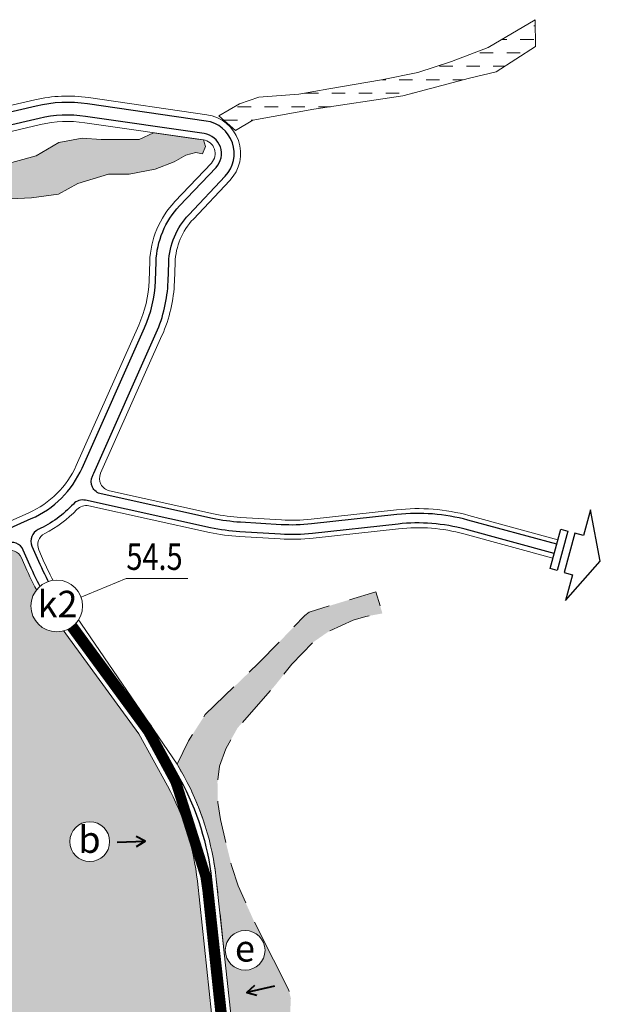
# Model space of a CAD drawing. Extents: x 537107 to 1088828, y 2045147 to 4100943.
# Drawn here: x 558499 to 559047, y 2052894 to 2053823 of the extents above; entities that cross this region are included whole.
import ezdxf
from ezdxf.enums import TextEntityAlignment as Align

# ---------------------------------------------------------------- set-up
doc = ezdxf.new("R2010")
doc.units = 0
doc.header["$MEASUREMENT"] = 0
doc.linetypes.add('DASHED', pattern=[0.75, 0.5, -0.25])
for name, color, linetype, lineweight in [('-0-khungbv', 192, 'CONTINUOUS', 30), ('-0-mtenlvuc', 7, 'CONTINUOUS', 40), ('-00-boPluum', 132, 'DASHED', 15), ('-00-cotsannen', 7, 'CONTINUOUS', 15), ('-00-gachcotsn', 7, 'CONTINUOUS', 15), ('-00-KH-PL', 4, 'CONTINUOUS', 15), ('-00-so', 7, 'CONTINUOUS', 15), ('-00-vtlvuc', 7, 'CONTINUOUS', 15), ('-00-vtron', 7, 'CONTINUOUS', 20), ('-duong', 7, 'CONTINUOUS', 30), ('-he', 5, 'CONTINUOUS', 20), ('-matnuoc', 150, 'CONTINUOUS', 15), ('h-matnuoc', 160, 'CONTINUOUS', 9), ('hachluuvuc', 94, 'CONTINUOUS', 20), ('ongkiemtra', 170, 'CONTINUOUS', 20)]:
    doc.layers.add(name, color=color, linetype=linetype, lineweight=lineweight)
doc.layers.add('TEXT', color=7, linetype='CONTINUOUS')
doc.styles.add('caodo', font='VHARIAL.ttf', dxfattribs={"height": 10})
doc.styles.add('p', font='VHAVANB.ttf')
doc.styles.add('STYLE1', font='VHARIAL.ttf')

# ---------------------------------------------------------------- blocks, each defined once
blk = doc.blocks.new('vtlv')
at = {"linetype": 'ByBlock', "ltscale": 0.5}
blk.add_wipeout([(-3.250897477400887, 18.465254105244234), (-3.6466429637150206, 18.391191877499672), (-4.075599898463647, 18.300913339159543), (-4.404030706601247, 18.22466617294174), (-4.83056143918969, 18.116280516761243), (-5.133841314681199, 18.03268191189129), (-5.550688798347686, 17.908763146674417), (-5.925408936894758, 17.788295941723568), (-6.447566410149115, 17.605761300396352), (-6.854767643268861, 17.451249357470026), (-7.3282806662823425, 17.25775901025478), (-7.796617218011551, 17.051296242093336), (-8.304526430912148, 16.80978240008225), (-8.71471536323487, 16.60083370549868), (-9.156867096046167, 16.36110413649228), (-9.673321736991934, 16.06115780859151), (-10.113856642584093, 15.787458547627907), (-10.581501976204313, 15.477911987972405), (-11.015573841881357, 15.172049186377556), (-11.425111110513217, 14.866094971184225), (-11.785722836795674, 14.581861362462547), (-12.275980345735244, 14.17160012599043), (-12.65850379246622, 13.830987864790316), (-13.053235601498946, 13.45908555257698), (-13.443260355215216, 13.069533067472058), (-13.77049416843559, 12.724285203378543), (-14.11757252919417, 12.338074787532847), (-14.467027078390425, 11.926402269459281), (-14.80833994817174, 11.499870067059433), (-15.090549897817674, 11.126960382841546), (-15.459140290393705, 10.608907816631877), (-15.757165122858728, 10.160988675856366), (-16.03131012477126, 9.72270740397105), (-16.242149886325926, 9.366243144929712), (-16.511582094008702, 8.8826572788046), (-16.76059839608599, 8.403349628868007), (-16.76059839613223, 8.403349628776915), (-17.001007916238322, 7.905673495146971), (-17.2275272151221, 7.399070862758997), (-17.450829081741396, 6.8558375082670295), (-17.620235420045923, 6.407905064999412), (-17.820451665051607, 5.827988163460226), (-17.974222075392227, 5.334911842232152), (-18.12716894786996, 4.789539593246289), (-18.25013498899566, 4.297268488623764), (-18.25013498901388, 4.29726848855487), (-18.39214510766202, 3.641832220000552), (-18.495272576089768, 3.075522055856439), (-18.566839212247178, 2.6089126559722615), (-18.62376034944719, 2.1655239611442596), (-18.675053909626655, 1.6662247904943612), (-18.715156270468157, 1.1299864388054104), (-18.742507802480812, 0.5023393811938632), (-18.748591477411196, -0.15576004966650459), (-18.72894032771822, -0.8722028323270692), (-18.714322577975473, -1.1437106397190675), (-18.678062020163857, -1.6321589232866955), (-18.62527366840841, -2.1524693625863662), (-18.566509459508765, -2.6112583307541115), (-18.47593961727025, -3.18960794439392), (-18.40627026394732, -3.569756091174277), (-18.324378773052686, -3.968763807742981), (-18.21550356669408, -4.441775927680084), (-18.06117171409749, -5.032695092476999), (-17.874930951504776, -5.658691284997495), (-17.76231516360436, -6.002841294653905), (-17.649619582876703, -6.3265213316417), (-17.64961958289012, -6.3265213316029545), (-17.48027558090734, -6.7804062706822705), (-17.162718902439643, -7.548180141983224), (-16.961708953513124, -7.989641603747131), (-16.672065484618678, -8.577655627067323), (-16.470760878065104, -8.958123669475015), (-16.470760878065068, -8.958123669476201), (-16.284465935722444, -9.292476137622572), (-16.032306475268857, -9.721064379121984), (-15.79434457288276, -10.103099677476074), (-15.495566321777776, -10.555632048691262), (-15.183838940166076, -10.999317188766888), (-14.854910001241397, -11.439650013660291), (-14.50984360893063, -11.874273957779078), (-14.191574202980549, -12.252883955270537), (-13.875989168468248, -12.609158107365658), (-13.53603610725246, -12.973421679850023), (-13.26443401589924, -13.250989918412138), (-12.932384190676274, -13.575248901023237), (-12.576445297601678, -13.9056451578642), (-12.226435282990607, -14.214366811464526), (-11.895536887933682, -14.492416835290634), (-11.521140386461687, -14.791797313898549), (-11.156142672172797, -15.068988826664302), (-10.75693694549342, -15.356505173076574), (-10.301161376514582, -15.66588707590596), (-9.825575345388705, -15.96846932902788), (-9.305596950752673, -16.27697173832402), (-8.843329256276629, -16.53267888895096), (-8.393200279839906, -16.765683184485667), (-7.912811310494751, -16.99768692336004), (-7.406905159513791, -17.224160343482836), (-6.93201379709917, -17.420709752959144), (-6.392360420533949, -17.62588073924253), (-5.8180300824224815, -17.823705269670413), (-5.325570660644303, -17.976991981934432), (-4.813134975851918, -18.12091816890887), (-4.210178997982936, -18.27042244681266), (-3.6434124372358863, -18.391832137996243), (-3.047525248433015, -18.499906308957684), (-2.442878650981262, -18.589413317171136), (-1.7081805504671284, -18.671263020669937), (-1.0649731473123065, -18.718968341646246), (-0.39378124191153674, -18.745102824833175), (0.2617370971538069, -18.747411481908564), (0.8863271943635187, -18.728277221478592), (1.4624366879583093, -18.69211658731432), (1.9387768586886676, -18.64872885406117), (2.63746199995815, -18.562805223854795), (3.2270265337493598, -18.469440796369362), (3.840467167838163, -18.35169625709752), (4.507749155938475, -18.199289577540796), (5.037890964998024, -18.059723093249456), (5.594552472666841, -17.895109002477206), (5.594552472666841, -17.895109002477206), (5.998239835089407, -17.763869580155884), (6.609286011061956, -17.54569126606209), (7.137551557116497, -17.337511394359005), (7.581981493312496, -17.147813277940763), (8.099387522152274, -16.90957910020304), (8.606914911430092, -16.656979296601403), (9.070233096071147, -16.409290513699375), (9.515743044956627, -16.15501711179572), (10.065889252695635, -15.818085128499796), (10.454569304871292, -15.563930230814343), (10.930807504089323, -15.233233106878977), (11.42076086816902, -14.86943727153518), (11.941154915360418, -14.45485257162236), (12.278763988549152, -14.169188349848618), (12.664720594799068, -13.82529550626856), (13.025617347741743, -13.485816115096995), (13.384530464209243, -13.12967203827517), (13.814145942783194, -12.676881140544257), (14.11021741086851, -12.346485661838685), (14.473804460299794, -11.918176371617026), (14.830630000209414, -11.471109683760986), (15.179562184192504, -11.005218556495258), (15.445508924456512, -10.6287439354087), (15.734605456984996, -10.195888126737394), (15.734605456984996, -10.195888126737394), (16.02276738015358, -9.736779193419771), (16.25031095052038, -9.352076645931703), (16.499001802803697, -8.906002643781129), (16.723461042852144, -8.477015649872552), (16.910701456755326, -8.097043893940455), (17.127394675167782, -7.6279941807136495), (17.322548662054835, -7.1737891961443765), (17.583429033579876, -6.508223029443258), (17.720255889305747, -6.125885633725382), (17.923696916285085, -5.502275205137952), (18.026232543489645, -5.156441007898138), (18.181683867288697, -4.578243694897292), (18.318214448424236, -3.997119337907229), (18.414936924600347, -3.5247754031861582), (18.54810618543852, -2.738923239818792), (18.59811432832957, -2.3757287324816687), (18.68227306797756, -1.5832297980512173), (18.726346315453657, -0.926227430810556), (18.747497479566047, -0.25550309890149947), (18.742801790955006, 0.4912480074483092), (18.71164208695431, 1.1867577636504478), (18.645941020647427, 1.9654076000622887), (18.571456357391135, 2.575840124185593), (18.48172936759148, 3.1558870643538803), (18.340431201413185, 3.893908951954412), (18.15621386277854, 4.678230621603845), (18.0222378071375, 5.170385672543073), (17.84095012832791, 5.764932098334452), (17.655788164641702, 6.30928584430292), (17.40940547544895, 6.960355204387962), (17.156377459497705, 7.562582630760382), (16.88076541265936, 8.159270963917287), (16.619870244603547, 8.678355641039538), (16.34860391179622, 9.179166286487984), (16.0496755045679, 9.69236089804214), (15.718727417726782, 10.220349893571637), (15.39524042744787, 10.70142587512909), (14.970873030487102, 11.28746669030782), (14.637379725819383, 11.716699976613107), (14.258376938506537, 12.175082367658383), (13.879630145449184, 12.605150161952146), (13.46425225811311, 13.04790614273847), (13.01349581951413, 13.497513479721611), (12.554984531202603, 13.925024488346075), (12.100806539943243, 14.321467266403957), (11.66984088742852, 14.6747660029705), (11.09472376034012, 15.114266381850886), (10.573660633373734, 15.483269822295302), (10.017846965704187, 15.848554689672966), (9.46050063948238, 16.187429420082886), (8.741090419436759, 16.58696120026391), (8.0127811480269, 16.950790006771385), (7.304703510307284, 17.267751741506125), (6.590811035368656, 17.55263950167736), (5.89185914167739, 17.79943649204749), (4.99907435479615, 18.070506334219033), (4.237374855318674, 18.26413419561218), (3.56588799909888, 18.40702002926202), (2.9303948048942274, 18.518820963203293), (2.174689743684432, 18.622692289208256), (1.428684214981768, 18.69472666271637), (0.8486931851576323, 18.730020380587888), (0.03759080200825693, 18.749200796605702), (-0.5771881973071089, 18.74035211421134), (-1.2962276426914379, 18.704377495072315), (-1.9927301930984704, 18.643040791600928), (-2.5797236774411125, 18.57091729904326), (-3.0559065702776778, 18.498523687405036)], dxfattribs=at).dxf.layer = '-00-vtlvuc'
at = {"layer": '-00-vtlvuc', "linetype": 'ByBlock', "ltscale": 0.5}
blk.add_circle((0, 0), 18.74923848, dxfattribs=at)
at = {"linetype": 'ByBlock', "ltscale": 0.5}
blk.add_wipeout([(-3.2508974774020913, 18.465254105244355), (-3.6466429637162214, 18.391191877499793), (-4.075599898464844, 18.300913339159642), (-4.404030706602445, 18.22466617294183), (-4.8305614391908875, 18.116280516761325), (-5.1338413146823925, 18.03268191189136), (-5.550688798348872, 17.908763146674474), (-5.925408936895941, 17.78829594172362), (-6.447566410150294, 17.605761300396384), (-6.854767643270037, 17.451249357470054), (-7.328280666283511, 17.257759010254794), (-7.79661721801272, 17.051296242093336), (-8.304526430913306, 16.809782400082234), (-8.71471536323602, 16.60083370549866), (-9.15686709604731, 16.361104136492244), (-9.673321736993074, 16.06115780859146), (-10.113856642585226, 15.787458547627843), (-10.581501976205434, 15.477911987972327), (-11.015573841882471, 15.172049186377471), (-11.425111110514322, 14.866094971184133), (-11.785722836796772, 14.581861362462426), (-12.275980345736329, 14.17160012599031), (-12.658503792467299, 13.830987864790181), (-13.053235601500013, 13.459085552576838), (-13.443260355216273, 13.069533067471909), (-13.770494168436638, 12.724285203378379), (-14.117572529195208, 12.338074787532669), (-14.46702707839145, 11.926402269459103), (-14.808339948172755, 11.499870067059241), (-15.090549897818676, 11.126960382841347), (-15.459140290394691, 10.608907816631671), (-15.757165122859705, 10.160988675856146), (-16.031310124772226, 9.722707403970816), (-16.242149886326878, 9.366243144929477), (-16.511582094009643, 8.882657278804366), (-16.76059839608692, 8.403349628867758), (-16.76059839613316, 8.403349628776674), (-17.001007916239235, 7.905673495146715), (-17.227527215123, 7.399070862758741), (-17.450829081742278, 6.855837508266774), (-17.620235420046797, 6.4079050649991345), (-17.820451665052467, 5.827988163459942), (-17.97422207539307, 5.334911842231875), (-18.127168947870793, 4.789539593246005), (-18.25013498899648, 4.297268488623473), (-18.250134989014693, 4.297268488554579), (-18.39214510766282, 3.6418322200002606), (-18.49527257609055, 3.0755220558561405), (-18.566839212247945, 2.608912655971963), (-18.62376034944795, 2.165523961143961), (-18.675053909627394, 1.6662247904940628), (-18.715156270468885, 1.1299864388051049), (-18.742507802481523, 0.5023393811935719), (-18.748591477411892, -0.15576004966681012), (-18.728940327718888, -0.8722028323273747), (-18.714322577976134, -1.143710639719373), (-18.678062020164507, -1.632158923286994), (-18.625273668409047, -2.1524693625866647), (-18.56650945950939, -2.611258330754403), (-18.47593961727086, -3.1896079443942114), (-18.406270263947924, -3.5697560911745683), (-18.324378773053272, -3.968763807743265), (-18.215503566694657, -4.441775927680375), (-18.061171714098048, -5.032695092477276), (-17.874930951505316, -5.658691284997779), (-17.762315163604892, -6.002841294654189), (-17.64961958287723, -6.326521331641963), (-17.64961958289064, -6.3265213316032245), (-17.480275580907854, -6.780406270682548), (-17.162718902440133, -7.548180141983487), (-16.9617089535136, -7.989641603747387), (-16.67206548461914, -8.577655627067564), (-16.470760878065555, -8.958123669475256), (-16.47076087806552, -8.958123669476443), (-16.284465935722885, -9.292476137622806), (-16.032306475269287, -9.721064379122211), (-15.794344572883176, -10.103099677476298), (-15.495566321778181, -10.555632048691479), (-15.183838940166467, -10.99931718876709), (-14.85491000124178, -11.439650013660486), (-14.509843608931, -11.874273957779266), (-14.191574202980911, -12.252883955270711), (-13.875989168468598, -12.609158107365829), (-13.536036107252801, -12.97342167985018), (-13.264434015899575, -13.25098991841229), (-12.932384190676597, -13.575248901023372), (-12.576445297601992, -13.905645157864338), (-12.226435282990913, -14.214366811464654), (-11.89553688793398, -14.492416835290747), (-11.521140386461978, -14.791797313898648), (-11.156142672173079, -15.068988826664395), (-10.756936945493695, -15.356505173076659), (-10.301161376514848, -15.665887075906028), (-9.825575345388964, -15.96846932902794), (-9.305596950752923, -16.27697173832406), (-8.843329256276872, -16.53267888895099), (-8.393200279840142, -16.765683184485685), (-7.91281131049498, -16.997686923360046), (-7.4069051595140145, -17.224160343482826), (-6.932013797099389, -17.420709752959123), (-6.392360420534162, -17.625880739242493), (-5.818030082422689, -17.82370526967036), (-5.325570660644507, -17.97699198193437), (-4.813134975852119, -18.120918168908787), (-4.210178997983132, -18.27042244681256), (-3.643412437236078, -18.391832137996126), (-3.047525248433203, -18.499906308957556), (-2.4428786509814486, -18.58941331717099), (-1.708180550467313, -18.67126302066977), (-1.0649731473124877, -18.718968341646068), (-0.3937812419117179, -18.74510282483297), (0.2617370971536275, -18.747411481908344), (0.8863271943633357, -18.728277221478358), (1.4624366879581245, -18.692116587314068), (1.9387768586884828, -18.648728854060902), (2.6374619999579636, -18.562805223854504), (3.2270265337491733, -18.46944079636906), (3.8404671678379714, -18.351696257097203), (4.50774915593828, -18.199289577540466), (5.037890964997823, -18.059723093249108), (5.5945524726666385, -17.89510900247684), (5.5945524726666385, -17.89510900247684), (5.998239835089198, -17.763869580155504), (6.609286011061743, -17.54569126606169), (7.137551557116275, -17.337511394358593), (7.58198149331227, -17.147813277940337), (8.099387522152043, -16.909579100202606), (8.606914911429854, -16.656979296600955), (9.070233096070902, -16.409290513698913), (9.515743044956375, -16.155017111795242), (10.065889252695374, -15.818085128499305), (10.454569304871022, -15.563930230813838), (10.930807504089046, -15.233233106878465), (11.420760868168735, -14.869437271534654), (11.941154915360118, -14.454852571621817), (12.278763988548846, -14.16918834984807), (12.664720594798752, -13.825295506267999), (13.025617347741418, -13.485816115096426), (13.38453046420891, -13.129672038274592), (13.814145942782844, -12.676881140543664), (14.110217410868154, -12.346485661838084), (14.473804460299426, -11.918176371616415), (14.830630000209032, -11.471109683760364), (15.17956218419211, -11.005218556494626), (15.445508924456108, -10.62874393540806), (15.73460545698458, -10.195888126736751), (15.73460545698458, -10.195888126736751), (16.022767380153155, -9.736779193419121), (16.25031095051994, -9.352076645931046), (16.499001802803242, -8.906002643780461), (16.72346104285168, -8.477015649871877), (16.910701456754854, -8.09704389393978), (17.127394675167295, -7.627994180712967), (17.322548662054338, -7.173789196143687), (17.58342903357936, -6.508223029442565), (17.720255889305214, -6.125885633724682), (17.92369691628454, -5.502275205137245), (18.026232543489094, -5.156441007897431), (18.18168386728813, -4.578243694896578), (18.31821444842365, -3.997119337906515), (18.414936924599747, -3.5247754031854406), (18.5481061854379, -2.7389232398180674), (18.59811432832894, -2.3757287324809475), (18.68227306797691, -1.583229798050489), (18.726346315452986, -0.9262274308098277), (18.747497479565354, -0.25550309890077116), (18.742801790954303, 0.49124800744903396), (18.71164208695358, 1.1867577636511726), (18.645941020646685, 1.9654076000630099), (18.571456357390367, 2.5758401241863176), (18.4817293675907, 3.155887064354605), (18.34043120141238, 3.893908951955126), (18.156213862777708, 4.678230621604559), (18.022237807136655, 5.17038567254378), (17.840950128327055, 5.764932098335155), (17.655788164640832, 6.309285844303616), (17.40940547544806, 6.960355204388655), (17.156377459496802, 7.562582630761064), (16.88076541265844, 8.159270963917962), (16.619870244602613, 8.678355641040206), (16.348603911795273, 9.179166286488645), (16.049675504566938, 9.6923608980428), (15.718727417725805, 10.220349893572283), (15.395240427446879, 10.701425875129722), (14.970873030486093, 11.287466690308449), (14.63737972581836, 11.716699976613725), (14.258376938505506, 12.175082367658987), (13.87963014544814, 12.605150161952736), (13.464252258112051, 13.047906142739045), (13.013495819513064, 13.49751347972218), (12.554984531201523, 13.92502448834663), (12.100806539942152, 14.321467266404504), (11.669840887427423, 14.67476600297104), (11.094723760339011, 15.114266381851401), (10.573660633372615, 15.48326982229581), (10.01784696570305, 15.848554689673456), (9.46050063948124, 16.187429420083358), (8.741090419435611, 16.586961200264366), (8.012781148025738, 16.950790006771822), (7.3047035103061155, 17.267751741506533), (6.59081103536748, 17.552639501677756), (5.891859141676203, 17.799436492047864), (4.999074354794953, 18.07050633421938), (4.237374855317476, 18.264134195612506), (3.5658879990976757, 18.407020029262327), (2.9303948048930195, 18.518820963203588), (2.1746897436832278, 18.62269228920853), (1.4286842149805565, 18.694726662716622), (0.8486931851564208, 18.73002038058812), (0.03759080200704901, 18.749200796605916), (-0.5771881973083204, 18.740352114211543), (-1.2962276426926493, 18.704377495072492), (-1.992730193099682, 18.643040791601084), (-2.579723677442317, 18.5709172990434), (-3.0559065702788786, 18.49852368740516)], dxfattribs=at).dxf.layer = '-00-vtlvuc'
at = {"layer": '-00-vtlvuc', "linetype": 'ByBlock', "ltscale": 0.5}
blk.add_circle((0, 0), 18.74923848, dxfattribs=at)
blk = doc.blocks.new('mtlvuc')
at = {"layer": '-0-mtenlvuc', "ltscale": 2}
for points in [[(-19.07560075942456, 4.70264458314341), (-27.54443806768541, 0), (-19.07560075942456, -4.70264458314341)], [(-0.8830966018213074, 0), (-27.54443806768541, 0)]]:
    blk.add_lwpolyline(points, dxfattribs=at)
blk = doc.blocks.new('vt1')
at = {"ltscale": 0.5}
blk.add_wipeout([(21.967374556096637, -10.640637136100842), (21.041877144017516, -12.37006981278802), (20.154870660521055, -13.7678146705045), (19.29710276213728, -14.946131799144347), (17.884736154666083, -16.60999780703519), (16.34848672780413, -18.123861782620637), (14.992004727307432, -19.260862147364875), (13.654140745160028, -20.231163845319436), (12.3270676991652, -21.065949245525786), (11.467334765766152, -21.545958078001036), (9.699123361702748, -22.397548493286664), (8.702834802611656, -22.803102335034165), (6.840110838891302, -23.42925494909282), (4.367525431559123, -24.01329293219428), (1.8617226020192668, -24.33609086105937), (-0.8726467345301963, -24.391577031447298), (-3.2119552147793584, -24.19492773245737), (-5.689695960253136, -23.73479683605855), (-8.286527809051188, -22.957578304292255), (-10.597401152644611, -21.98674262974437), (-12.66692869862701, -20.863277865907094), (-14.239312894038438, -19.823590365264415), (-15.928779101245873, -18.49361043101552), (-17.998736664180534, -16.48622316794647), (-19.024438811809745, -15.291404703556346), (-20.09165680987518, -13.859624087475908), (-21.46988883102925, -11.611184021426723), (-22.466640927787584, -9.541317509828126), (-23.3645076966571, -7.0639692159920315), (-23.809056062554575, -5.379379785402698), (-24.06847306017375, -4.065035893778003), (-24.349336227966546, -1.7141624375579099), (-24.409201108318943, 0.1719881516893551), (-24.296550243082915, 2.3511881334266675), (-24.154016629247284, 3.5270782030943124), (-23.89853252177053, 4.97240139729351), (-23.568751081809477, 6.355006887012159), (-23.060511196315566, 8.005869615709244), (-22.620650885364743, 9.175710303210138), (-21.930325927772987, 10.721789196340936), (-21.118740287612436, 12.243492584958219), (-20.52771733280914, 13.210694133071001), (-19.456868970931563, 14.742737647876325), (-18.927235601824677, 15.416923906618408), (-17.64782787487058, 16.866653505049435), (-16.35696256328209, 18.12144021686015), (-15.26588955445721, 19.04979349667255), (-13.755800290348947, 20.167455604567373), (-12.027781308999174, 21.24351406354822), (-10.614422987796083, 21.98391864275888), (-9.16632272245462, 22.62611103019372), (-6.902592485407734, 23.416260390037102), (-4.59751953144243, 23.97568087075657), (-2.7228735973419766, 24.260220238957174), (-1.0950979702746366, 24.387990200995027), (1.0122603572137336, 24.39157703144491), (2.351374071752616, 24.299063391519745), (3.6417989051646487, 24.139389233384584), (5.767048588961501, 23.721553293474045), (7.985775975772938, 23.069356394483293), (9.81813466825546, 22.35102930706524), (10.969050956015579, 21.809206471508013), (12.030485079488958, 21.24208390462016), (13.050723480500906, 20.630904145136746), (14.40319077098539, 19.710377136286226), (15.645938072826354, 18.739009621609014), (16.380771661849273, 18.10007923839983), (17.218175001049982, 17.305284331196802), (18.082879439567233, 16.399486627325643), (18.93942115316111, 15.402168569253398), (19.53030033346719, 14.645540899379107), (20.167124580662072, 13.755250004264084), (20.612967344880058, 13.077531193052657), (21.274797585410646, 11.970521568644998), (21.824865367560818, 10.935271891150496), (22.349298001728002, 9.81875128350389), (22.82389183527278, 8.658105514332284), (23.3610314622869, 7.081429238983414), (23.739051977991664, 5.686333929055962), (24.04488981808266, 4.20860419111046), (24.2263721249201, 2.990893038603204), (24.346707960657326, 1.7589039330980398), (24.40920110830503, 0.19602000946002818), (24.388659168637087, -1.0169993425508892), (24.285851426813984, -2.455735033060545), (24.1517337793133, -3.5385183380198555), (23.851101782983946, -5.190697971263052), (23.466455315933402, -6.718301710640912), (22.985381882374718, -8.214266687475867), (22.497607454417235, -9.468514767832428)], dxfattribs=at).dxf.layer = '-00-vtron'
at = {"layer": '-00-vtron', "ltscale": 0.5}
blk.add_circle((8.92536991159e-05, 0.0026937806978822), 24.40987743847531, dxfattribs=at)

msp = doc.modelspace()

# ---------------------------------------------------------------- hatches: boundary and pattern name
at = {"layer": 'h-matnuoc'}
h = msp.add_hatch(dxfattribs=at)
h.set_pattern_fill('DASH', color=256, scale=4, style=0)
h.set_pattern_definition([(0, (601363.7898278327, 2023375.41411757), (12.7, 12.7), [12.7, -12.7])])
h.paths.add_polyline_path([(558702.5516358104, 2053718.642887963), (558718.6669290112, 2053728.535378703), (558776.3880448133, 2053738.805428495), (558860.5530790084, 2053751.248086226), (558923.2199327729, 2053768.15718145), (558948.366388089, 2053773.866698672), (558985.4785314634, 2053797.898109743), (558985.1774896232, 2053823.208365579), (558940.901055464, 2053796.87617771), (558906.1933670476, 2053783.618562264), (558874.5481217267, 2053773.420395773), (558840.2596663149, 2053766.413705198), (558790.7112244107, 2053757.912253284), (558762.2585415558, 2053753.024062792), (558724.4884271597, 2053749.964613837), (558706.1137685863, 2053743.845715927), (558686.7182956478, 2053732.62772981)])
h = msp.add_hatch(dxfattribs=at)
h.set_pattern_fill('DASH', color=256, scale=3.5, style=0)
h.set_pattern_definition([(0, (601363.7898278327, 2023375.41411757), (11.1125, 11.1125), [11.1125, -11.1125])])
h.paths.add_polyline_path([(557251.7052940035, 2053691.363552421), (557275.2490549216, 2053680.506625691), (557295.3605880537, 2053670.832754971), (557357.8226650996, 2053638.332214731), (557382.1134804467, 2053620.565253527), (557421.7354928973, 2053571.299800254), (557448.6288790985, 2053543.132667364), (557466.4132245209, 2053517.132233188), (557490.704039868, 2053488.965100298), (557510.6572028933, 2053461.664650863), (557549.8946876611, 2053422.318547694), (557577.6556145961, 2053392.851389623), (557611.9230114559, 2053359.050834124), (557654.8656787275, 2053324.383595171), (557760.9995981691, 2053254.249113981), (557778.7839435915, 2053238.648851491), (557813.1481675328, 2053206.540733333), (557832.7329412842, 2053187.457611388), (557859.5283384804, 2053158.516303858), (557886.784908733, 2053136.091663284), (557908.3933184526, 2053108.889052432), (557927.2020270095, 2053089.988882757), (557930.4477310055, 2053087.161942685), (557932.6850810059, 2053087.161942685), (557933.8783389038, 2053088.056002715), (557934.027504699, 2053089.69513427), (557933.0440022888, 2053096.278040712), (557921.4733497817, 2053132.793542919), (557909.9026972747, 2053169.309045125), (557905.2447193237, 2053200.553457962), (557905.2447193237, 2053232.462648284), (557905.9101545259, 2053270.354816133), (557917.8877998883, 2053310.90607408), (557933.1925870293, 2053346.139131986), (557976.6025719952, 2053401.695085382), (558005.215857787, 2053426.291753129), (558025.178605763, 2053442.911120815), (558033.8291435788, 2053452.882743411), (558059.1152875918, 2053472.82597868), (558108.6588879004, 2053504.414399676), (558146.4202617279, 2053521.64111602), (558174.5359630677, 2053536.323589999), (558191.171603497, 2053547.624767566), (558220.4503073748, 2053564.908902815), (558258.3795319526, 2053588.176025513), (558285.661964456, 2053602.801070664), (558316.9369397082, 2053624.738638391), (558348.2119320765, 2053642.022783562), (558381.4831787032, 2053654.653496256), (558414.0890243597, 2053669.943318893), (558439.8301625592, 2053676.789407721), (558475.0976976763, 2053684.101930297), (558514.3577755421, 2053694.738330379), (558535.6513768064, 2053707.369052995), (558557.8165579215, 2053711.357698065), (558575.5768898744, 2053710.028153016), (558587.5545352368, 2053710.028153016), (558611.5098430776, 2053710.028153016), (558625.0873192789, 2053716.576388896), (558666.6470144396, 2053710.565517341), (558672.118651565, 2053709.77414224), (558674.1356945948, 2053703.694782049), (558671.356572188, 2053696.569961235), (558665.0722249376, 2053697.747124234), (558655.645699783, 2053695.392798237), (558644.6480813974, 2053689.114582348), (558626.5805691459, 2053682.051604357), (558602.228701086, 2053677.342942441), (558582.5901127193, 2053677.342942441), (558553.5249820822, 2053668.710400555), (558535.4574698742, 2053658.508314644), (558509.9942267374, 2053655.162527915), (558490.0167884048, 2053654.315070393), (558455.7916899828, 2053646.922381964), (558442.4374403085, 2053643.390888007), (558419.6566654798, 2053632.404020124), (558396.0903525933, 2053620.632380217), (558381.165018246, 2053610.43028932), (558366.2396838986, 2053600.228198424), (558328.5335661644, 2053579.82401663), (558290.8274655463, 2053557.06550884), (558232.6972213879, 2053524.889687139), (558216.6127156237, 2053514.396758573), (558200.9018517768, 2053508.118552607), (558167.9089966196, 2053493.207804755), (558138.9260109133, 2053477.206543374), (558123.1330021358, 2053464.955863024), (558106.6365659994, 2053453.184223116), (558083.0702531129, 2053435.13436732), (558063.4316647464, 2053421.79317344), (558041.3196969683, 2053403.34454641), (558023.2521847169, 2053385.294700536), (557998.1147785994, 2053362.536182823), (557981.6183595789, 2053346.840662947), (557969.3731742125, 2053323.813438483), (557961.9797540962, 2053305.247527336), (557961.1942160388, 2053292.691105481), (557961.1942160388, 2053269.147825666), (557960.4086608652, 2053237.75677599), (557958.8375847501, 2053210.289616205), (557962.7557414351, 2053196.61002046), (557962.7557414351, 2053154.232102902), (557968.2545591859, 2053129.904041139), (557971.3967285322, 2053104.006435327), (557977.6810843404, 2053082.817471587), (557980.8200701138, 2053070.722055791), (557982.3911633448, 2053051.102646023), (557980.0345662881, 2052962.71599624), (557979.3022952144, 2052948.385022857), (557956.5202859913, 2052869.397365504), (557940.1436063279, 2052824.522007259), (557934.4370148199, 2052801.006592622), (557928.1377236557, 2052751.911598453), (557923.7776836276, 2052711.8385822), (557921.4335811079, 2052696.062681265), (557916.4878792894, 2052696.797550997), (557909.2076834944, 2052644.132803231), (557901.9274876994, 2052591.468055465), (557926.4599483142, 2052513.413737393), (557924.727787639, 2052468.224722131), (557912.2277876391, 2052409.624722131), (557892.4777876391, 2052356.524722131), (557867.5777876391, 2052317.149722131), (557842.6777876391, 2052277.774722131), (557838.1777876391, 2052231.174722131), (557863.976618961, 2052168.681101093), (557883.4277876391, 2052150.424722131), (557901.477787639, 2052156.624722131), (557926.9277876391, 2052213.124722131), (557975.7777876391, 2052261.924722131), (558000.313649239, 2052257.716411112), (558039.0777876391, 2052244.974722131), (558038.5277876391, 2052220.674722131), (558017.0277876391, 2052177.724722131), (557997.127787639, 2052165.574722131), (557953.5777876391, 2052157.674722131), (557928.4465018333, 2052080.784663849), (557601.8028255649, 2052142.464606199), (557604.2777876391, 2052159.524722131), (557626.877787639, 2052232.974722131), (557638.7777876391, 2052299.474722131), (557652.9277876391, 2052366.124722131), (557676.6777876391, 2052441.024722131), (557693.6777876391, 2052468.124722131), (557723.627787639, 2052523.524722131), (557735.9738053794, 2052591.468055465), (557751.2354431263, 2052661.632829373), (557753.0668362327, 2052682.368377876), (557752.4563775692, 2052709.202601941), (557750.6812607282, 2052745.852224822), (557761.9129985684, 2052805.943079647), (557763.3821944046, 2052813.61294322), (557759.3155565637, 2052890.803704616), (557749.1489362875, 2052950.728112142), (557736.8981711782, 2052996.037774222), (557721.6482407638, 2053037.68016584), (557687.0817420944, 2053086.432221491), (557649.4652607652, 2053133.152953067), (557585.4155735642, 2053196.124366552), (557526.3432827962, 2053252.758117585), (557519.8648488523, 2053262.417603555), (557475.3556754332, 2053312.647349337), (557463.8162505935, 2053323.352056903), (557425.9010268903, 2053350.113805972), (557390.7169664241, 2053377.913949858), (557364.753269058, 2053400.970236243), (557308.292552186, 2053459.434367844), (557296.5426178665, 2053469.98740779), (557221.1242719921, 2053546.567192278), (557215.5167086183, 2053552.826649855)])
at = {"layer": 'hachluuvuc', "ltscale": 2}
h = msp.add_hatch(color=256, dxfattribs=at)
h.set_gradient(color1=(225, 177, 252), one_color=1, tint=1, name='SPHERICAL')
h.paths.add_polyline_path([(558666.4360807522, 2053010.238928279, 0.0988907871705346), (558638.1915604619, 2053100.32232164), (558611.362442535, 2053149.319626721), (558533.6771124608, 2053255.197213457, -0.0544135503213897), (558505.5406850344, 2053303.853747388), (558500.4106777173, 2053315.479451754, 0.4018724232749744), (558485.0563283712, 2053321.808741321, 0.1492702991537491), (558424.6940539461, 2053268.395617214), (558376.9441952354, 2053190.521959732, 0.0337733909044407), (558355.7804839526, 2053150.119819164), (558318.6392656685, 2053065.822005693, -0.0726406519316034), (558293.7656952378, 2053026.150872644), (558264.4940364585, 2052991.753000382, 0.1912095330900191), (558231.7682162435, 2052895.330400003), (558232.5721309348, 2052879.474421865, -0.0803313088958292), (558226.9117392435, 2052828.064167624), (558170.5521877848, 2052624.405671694, 0.3949313396760883), (558178.1580162807, 2052609.877187094), (558231.4289454515, 2052591.257253114, -0.1435889705472651), (558269.5179847283, 2052563.97955824), (558271.7836553708, 2052561.084743292, 0.1481510863246096), (558303.4528797498, 2052538.829976309), (558331.9565329846, 2052529.435062835, 0.1970921975997803), (558401.4101762234, 2052534.361019592), (558440.3841592604, 2052553.670723507, -0.1729725998806175), (558512.6045382519, 2052562.191949894), (558526.0814266918, 2052559.105869749, 0.0701641366041473), (558565.5266369261, 2052555.744500596), (558594.3141435796, 2052557.331949916, -0.0317522237844169), (558639.7676504303, 2052556.950348678), (558681.8543742227, 2052553.920004263, 0.0099049163080829), (558685.1294112033, 2052612.896266435), (558687.3016446827, 2052673.776545554, 0.0247388493171939), (558685.2665252052, 2052821.214755615, -0.3618071460451175), (558665.2790438986, 2052845.220682571, -0.3176956250192121), (558681.5404553722, 2052868.230346171, 0.0029465371479102), (558679.7721637044, 2052885.714147163)])
h.paths.add_polyline_path([(558495.753505006, 2052806.438725279, -1), (558446.933750129, 2052806.438725279, -1)], flags=16)
h.paths.add_polyline_path([(558395.5570122346, 2053256.780112283), (558437.0226434309, 2053256.780112283), (558437.0226434309, 2053295.915935151), (558395.5570122346, 2053295.915935151)], flags=25)
h.paths.add_polyline_path([(558126.7823922742, 2052588.780112283), (558181.7972633912, 2052588.780112283), (558181.7972633912, 2052627.915935151), (558126.7823922742, 2052627.915935151)], flags=9)
h.paths.add_polyline_path([(558508.1405350077, 2053252.934316971), (558560.8173360652, 2053252.934316971), (558560.8173360652, 2053291.153087625), (558508.1405350077, 2053291.153087625)], flags=24)
h.paths.add_polyline_path([(558669.5896606974, 2052527.129464883), (558710.7496078223, 2052527.129464883), (558710.7496078223, 2052565.348235538), (558669.5896606974, 2052565.348235538)], flags=9)
h.paths.add_polyline_path([(558603.4034021847, 2052776.601361772), (558670.5555167822, 2052776.601361772), (558670.5555167822, 2052814.91991566), (558603.4034021847, 2052814.91991566)], flags=24)
h = msp.add_hatch(color=256, dxfattribs=at)
h.set_gradient(color1=(183, 201, 230), one_color=1, tint=1, name='INVHEMISPHERICAL')
edge = h.paths.add_edge_path()
edge.add_line((558738.387446733, 2052935.955633927), (558719.2767517756, 2052974.001741005))
edge.add_line((558719.2767517756, 2052974.001741005), (558704.8245762114, 2053006.001992741))
edge.add_line((558704.8245762114, 2053006.001992741), (558699.0171053527, 2053024.017780558))
edge.add_line((558699.0171053527, 2053024.017780558), (558693.6491643253, 2053045.864491352))
edge.add_line((558693.6491643253, 2053045.864491352), (558688.4367170528, 2053068.422230957))
edge.add_line((558688.4367170528, 2053068.422230957), (558685.7921670495, 2053084.459397017))
edge.add_line((558685.7921670495, 2053084.459397017), (558685.4437464155, 2053104.094095368))
edge.add_line((558685.4437464155, 2053104.094095368), (558687.478350413, 2053118.703586277))
edge.add_line((558687.478350413, 2053118.703586277), (558693.187835456, 2053135.077472012))
edge.add_line((558693.187835456, 2053135.077472012), (558704.5658799462, 2053155.087701763))
edge.add_line((558704.5658799462, 2053155.087701763), (558719.8699717149, 2053172.181261867))
edge.add_line((558719.8699717149, 2053172.181261867), (558739.5372923993, 2053194.706359437))
edge.add_line((558739.5372923993, 2053194.706359437), (558755.7881756747, 2053215.060896119))
edge.add_line((558755.7881756747, 2053215.060896119), (558775.7843402983, 2053235.823656804))
edge.add_line((558775.7843402983, 2053235.823656804), (558790.5973640861, 2053246.037351857))
edge.add_line((558790.5973640861, 2053246.037351857), (558813.6261116242, 2053256.606404674))
edge.add_line((558813.6261116242, 2053256.606404674), (558825.4493581125, 2053260.09900663))
edge.add_line((558825.4493581125, 2053260.09900663), (558841.1426637765, 2053262.951545692))
edge.add_line((558841.1426637765, 2053262.951545692), (558834.8823107444, 2053283.471183871))
edge.add_line((558834.8823107444, 2053283.471183871), (558771.8409275585, 2053264.237837214))
edge.add_line((558771.8409275585, 2053264.237837214), (558767.9643934257, 2053261.010535196))
edge.add_line((558767.9643934257, 2053261.010535196), (558724.2340744989, 2053215.959962416))
edge.add_line((558724.2340744989, 2053215.959962416), (558673.887604607, 2053167.438893529))
edge.add_line((558673.887604607, 2053167.438893529), (558657.9562826263, 2053142.680986382))
edge.add_line((558657.9562826263, 2053142.680986382), (558647.4686270056, 2053120.858241687))
edge.add_line((558647.4686270056, 2053120.858241687), (558653.9796651638, 2053108.967305731))
edge.add_arc((558426.8063808416, 2052984.575590209), 259.000000000153, 6.1128388407552166, 28.703487951053887, ccw=False)
edge.add_line((558684.3337346874, 2053012.155692118), (558697.6698176396, 2052887.630911002))
edge.add_arc((557197.2498294045, 2052726.942209147), 1508.999999999767, 4.572276904311877, 6.112838840804216, ccw=False)
edge.add_line((558701.447537656, 2052847.234580021), (558750.073607999, 2052848.118647241))
edge.add_line((558750.073607999, 2052848.118647241), (558753.2774137614, 2052868.648971757))
edge.add_line((558753.2774137614, 2052868.648971757), (558754.7178646536, 2052899.898371202))
edge.add_line((558754.7178646536, 2052899.898371202), (558752.5670238814, 2052907.967207134))
edge.add_line((558752.5670238814, 2052907.967207134), (558738.387446733, 2052935.955633927))

# ---------------------------------------------------------------- linework, layer by layer
at = {"layer": '-00-boPluum', "ltscale": 80, "flags": 128}
msp.add_lwpolyline([(558738.387446733, 2052935.955633927), (558719.2767517756, 2052974.001741005), (558704.8245762114, 2053006.001992741), (558699.0171053527, 2053024.017780558), (558693.6491643253, 2053045.864491352), (558688.4367170528, 2053068.422230957), (558685.7921670495, 2053084.459397017), (558685.4437464155, 2053104.094095368), (558687.478350413, 2053118.703586277), (558693.187835456, 2053135.077472012), (558704.5658799462, 2053155.087701763), (558719.8699717149, 2053172.181261867), (558739.5372923993, 2053194.706359437), (558755.7881756747, 2053215.060896119), (558775.7843402983, 2053235.823656804), (558790.5973640861, 2053246.037351857), (558813.6261116242, 2053256.606404674), (558825.4493581125, 2053260.09900663), (558841.1426637765, 2053262.951545692), (558834.8823107444, 2053283.471183871), (558771.8409275585, 2053264.237837214), (558767.9643934257, 2053261.010535196), (558724.2340744989, 2053215.959962416), (558673.887604607, 2053167.438893529), (558657.9562826263, 2053142.680986382), (558647.4686270056, 2053120.858241687), (558653.9796651638, 2053108.967305731, -0.098890787170552), (558684.3337346874, 2053012.155692118), (558697.6698176396, 2052887.630911002, -0.0067220707762855), (558701.447537656, 2052847.234580021), (558750.073607999, 2052848.118647241), (558753.2774137614, 2052868.648971757), (558754.7178646536, 2052899.898371202), (558752.5670238814, 2052907.967207134)], format="xyb", close=True, dxfattribs=at)
at = {"layer": '-00-gachcotsn', "ltscale": 2}
msp.add_lwpolyline([(558657.4245690284, 2053296.039399199), (558599.3195301645, 2053296.039399199), (558544.4275620604, 2053273.311241963)], dxfattribs=at)
at = {"layer": '-duong', "ltscale": 2}
for points in [[(559005.6407547777, 2053328.161121507), (558921.6732877382, 2053351.03541708, 0.0941271687749092), (558854.8885616674, 2053356.272913006), (558774.257425127, 2053347.413411267, -0.0422987637937332), (558745.4701099433, 2053346.696723997), (558707.1160408222, 2053348.987505177, -0.0390793620864811), (558680.7567276204, 2053352.642322131), (558575.6514814047, 2053375.693197264, -0.4835524098683207), (558567.3996578618, 2053392.598635213, 0.0068984922949897), (558568.6266720715, 2053395.253633742), (558627.5888777417, 2053527.60010809, 0.0961372312289793), (558638.8434244825, 2053576.229322586), (558639.4876734859, 2053594.244430576, -0.1825286551105183), (558658.3307151794, 2053639.209452793), (558692.7722767257, 2053675.598437792, 0.6079817476090805), (558674.6952222794, 2053727.588779013), (558562.7241075196, 2053743.783411484, 0.0931713377209539), (558514.3655262464, 2053741.742918034), (558442.1638467974, 2053724.991425582, -0.1206778380014249)], [(558479.3606407729, 2053338.981717224), (558509.7496167598, 2053352.391284873, 0.1861344185615611), (558557.665288916, 2053400.137083273), (558616.6274945863, 2053532.483557621, 0.0961372312290015), (558626.8510904806, 2053576.658187583), (558627.4953394838, 2053594.673295573, -0.182528655110455), (558649.6154319068, 2053647.458321653), (558684.0569934531, 2053683.847306653, 0.6079817476088472), (558672.9775084698, 2053715.712354498), (558561.00639371, 2053731.906986969, 0.0931713377209875), (558517.0776061412, 2053730.053408949), (558444.8759266923, 2053713.301916497, -0.1206778380014615)], [(558684.2465771881, 2052886.193338123), (558670.910494236, 2053010.718119238, 0.0988907871705469), (558642.1385866373, 2053102.483567663), (558615.1665810724, 2053151.741824639), (558537.3052523026, 2053257.859280565, -0.0544135503214203), (558509.6576817232, 2053305.670430702), (558502.1054299873, 2053322.785463987, 0.4142135623730998), (558486.2822833126, 2053328.919632986), (558484.2051296099, 2053328.003059387, 0.1524608417622706), (558419.5790564801, 2053271.531984687), (558371.8291977694, 2053193.658327204, 0.0337733909044595), (558350.2897993041, 2053152.538988875), (558313.14858102, 2053068.241175404, -0.0726406519316634), (558289.1962539385, 2053030.039343579), (558259.9245951594, 2052995.641471317, 0.191209533090135), (558225.7759131958, 2052895.026583965), (558226.5798278871, 2052879.170605827, -0.0803313088958176)]]:
    msp.add_lwpolyline(points, format="xyb", dxfattribs=at)
at = {"layer": '-duong', "ltscale": 2, "flags": 128}
msp.add_lwpolyline([(559003.2751934438, 2053319.47756696), (558919.3077264043, 2053342.351862532, 0.0941271687749241), (558855.8715381309, 2053347.326754206), (558775.2404015905, 2053338.467252467, -0.0422987637937267), (558744.9335213824, 2053337.712734197), (558706.5794522613, 2053340.003515377, -0.0390793620864814), (558678.8287383626, 2053343.851255221), (558560.7706614046, 2053369.742845682, 0.2653342005378874), (558549.4136814477, 2053366.194577182, -0.0974471018427319), (558516.2759724593, 2053342.172334487, 0.4091232906598096), (558510.332203482, 2053326.435192429), (558517.8916751005, 2053309.303797331, 0.0544135503224531), (558544.561531986, 2053263.183414781), (558622.7748581474, 2053156.586220477), (558650.0326389883, 2053106.806059708, -0.0988907871706037), (558679.8593212037, 2053011.676501158), (558693.1954041558, 2052887.151720042, -0.0356036443034802)], format="xyb", dxfattribs=at)
at = {"layer": '-he', "ltscale": 2}
for p, q in [((558518.4336460887, 2053724.208654407), (558446.2319666398, 2053707.457161954)), ((558672.118651565, 2053709.77414224), (558560.1475368052, 2053725.968774711)), ((558645.2577902705, 2053651.582756083), (558679.6993518168, 2053687.971741083)), ((558620.8549234795, 2053576.872620081), (558621.4991724829, 2053594.887728071)), ((558552.1845973382, 2053402.578808038), (558611.1468030085, 2053534.925282386)), ((558476.938396354, 2053344.471046143), (558507.3273723411, 2053357.880613792))]:
    msp.add_line(p, q, dxfattribs=at)
at = {"layer": '-he', "ltscale": 2, "flags": 128}
for points in [[(558440.80780685, 2053730.836180124), (558513.009486299, 2053747.587672577, -0.0931713377209593), (558563.5829644243, 2053749.721623742), (558675.5540791842, 2053733.526991271, -0.6079817476089961), (558697.129918362, 2053671.474003362), (558662.6883568157, 2053635.085018362, 0.1825286551105292), (558645.4838404868, 2053594.029998078), (558644.8395914835, 2053576.014890088, -0.0961372312289728), (558633.0695693195, 2053525.158383325), (558575.1591725032, 2053395.172797479, 0.4750691900466143), (558583.549903315, 2053378.567925401), (558681.7207222492, 2053357.037855587, 0.0390793620864809), (558707.3843351026, 2053353.479500077), (558745.7384042237, 2053351.188718897, 0.0422987637937367), (558773.7659368952, 2053351.886490667), (558854.3970734356, 2053360.745992406, -0.0941271687749027), (558922.8560684052, 2053355.377194353), (559006.8235354447, 2053332.502898781)], [(559002.0924127768, 2053315.135789686), (558918.1249457373, 2053338.010085259, 0.0941271687749205), (558856.3630263626, 2053342.853674806), (558775.7318898222, 2053333.994173067, -0.0422987637937237), (558744.665227102, 2053333.220739298), (558706.3111579809, 2053335.511520478, -0.0390793620864717), (558677.8647437338, 2053339.455721766), (558564.0043444685, 2053364.426709804, 0.2616902454034272), (558552.7595723254, 2053360.997430871, -0.0850694489574754), (558522.3693205841, 2053338.456506983, 0.3988081933279544), (558516.8086841456, 2053322.904775544), (558522.0086717894, 2053311.120480645, 0.0544135503224553), (558548.1896718276, 2053265.84548189), (558647.4686270056, 2053120.858241687)], [(558647.4686270056, 2053120.858241687), (558653.9796651638, 2053108.967305731, -0.0988907871706025), (558684.3337346874, 2053012.155692118), (558697.6698176396, 2052887.630911002, -0.0356036443034807)]]:
    msp.add_lwpolyline(points, format="xyb", dxfattribs=at)
at = {"layer": '-he', "ltscale": 2}
msp.add_lwpolyline([(558679.7721637044, 2052885.714147163), (558666.4360807522, 2053010.238928279, 0.0988907871705346), (558638.1915604619, 2053100.32232164), (558611.362442535, 2053149.319626721), (558533.6771124608, 2053255.197213457, -0.054413550321377), (558505.5406850344, 2053303.853747388), (558500.4106777173, 2053315.479451754, 0.4142135623703566), (558484.5875310426, 2053321.613620754), (558486.6273740303, 2053322.513730469, 0.152460841765231), (558424.6940539461, 2053268.395617214), (558376.9441952354, 2053190.521959732, 0.0337733909044696), (558355.7804839526, 2053150.119819164), (558318.6392656685, 2053065.822005693, -0.0726406519316143), (558293.7656952377, 2053026.150872644), (558264.4940364585, 2052991.753000382, 0.1912095330900887), (558231.7682162435, 2052895.330400003), (558232.5721309348, 2052879.474421865, -0.0803313088958122)], format="xyb", dxfattribs=at)
for centre, radius, start, end in [((558543.972398432, 2053614.132443858), 112.999999999995, 81.77025138541396, 103.0620803218725), ((558670.257794938, 2053696.908015682), 13.00000000000278, 316.5749002101292, 81.77025138541396), ((558708.4435939972, 2053591.778456845), 86.9999999999938, 136.5749002101292, 177.9518843259766), ((558507.9271116278, 2053580.9110988), 112.9999999999938, 335.9863590739058, 357.9518843259766), ((558471.8011208647, 2053438.390771263), 87.99999999998599, 293.8101517000544, 335.9863590739058)]:
    msp.add_arc(centre, radius, start, end, dxfattribs=at)
at = {"layer": '-matnuoc', "ltscale": 2}
msp.add_lwpolyline([(558702.5516358104, 2053718.642887963), (558718.6669290112, 2053728.535378703), (558776.3880448133, 2053738.805428495), (558860.5530790084, 2053751.248086226), (558923.2199327729, 2053768.15718145), (558948.366388089, 2053773.866698672), (558985.4785314634, 2053797.898109743), (558985.1774896232, 2053823.208365579), (558940.901055464, 2053796.87617771), (558906.1933670476, 2053783.618562264), (558874.5481217267, 2053773.420395773), (558840.2596663149, 2053766.413705198), (558790.7112244107, 2053757.912253284), (558762.2585415558, 2053753.024062792), (558724.4884271597, 2053749.964613837), (558706.1137685863, 2053743.845715927), (558686.7182956478, 2053732.62772981)], close=True, dxfattribs=at)
msp.add_lwpolyline([(558475.0976976763, 2053684.101930297), (558514.3577755421, 2053694.738330379), (558535.6513768064, 2053707.369052995), (558557.8165579215, 2053711.357698065), (558575.5768898744, 2053710.028153016), (558587.5545352368, 2053710.028153016), (558611.5098430776, 2053710.028153016), (558625.0873192789, 2053716.576388896), (558666.6470144396, 2053710.565517341), (558672.118651565, 2053709.77414224), (558674.1356945948, 2053703.694782049), (558671.356572188, 2053696.569961235), (558665.0722249376, 2053697.747124234), (558655.645699783, 2053695.392798237), (558644.6480813974, 2053689.114582348), (558626.5805691459, 2053682.051604357), (558602.228701086, 2053677.342942441), (558582.5901127193, 2053677.342942441), (558553.5249820822, 2053668.710400555), (558535.4574698742, 2053658.508314644), (558509.9942267374, 2053655.162527915), (558490.0167884048, 2053654.315070393)], dxfattribs=at)
at = {"layer": 'TEXT', "ltscale": 2, "flags": 128}
msp.add_lwpolyline([(559046.803644601, 2053312.283598103), (559037.4078010662, 2053360.856850295), (559030.8032205102, 2053336.6126108), (559022.9008002148, 2053338.765376674), (559012.771973322, 2053301.584256252), (559020.6743936174, 2053299.431490378), (559014.0698130615, 2053275.187250883), (559046.803644601, 2053312.283598102)], dxfattribs=at)
msp.add_lwpolyline([(559016.1088979655, 2053340.615616833), (559005.9800710727, 2053303.434496411), (558999.3935606644, 2053305.228784022), (559009.5223875571, 2053342.409904445)], close=True, dxfattribs=at)

# ---------------------------------------------------------------- block references
at = {"layer": '-0-mtenlvuc', "ltscale": 2}
for p, rotation in [((558589.7351056685, 2053047.039908355), 182.0560091243223), ((558740.0301426308, 2052911.560001243), 12.98848815244697)]:
    msp.add_blockref('mtlvuc', p, dxfattribs=dict(at, rotation=rotation))

# ---------------------------------------------------------------- texts
at = {"layer": '-00-cotsannen', "style": 'caodo', "width": 0.8}
msp.add_text('54.5', height=25, dxfattribs=at).set_placement((558599.4915004066, 2053304.045008826))

# ---------------------------------------------------------------- next in the draw order: block references
at = {"layer": '-00-vtlvuc'}
for p in [(558564.8638752756, 2053047.624484571), (558711.60756508, 2052945.049834456)]:
    msp.add_blockref('vtlv', p, dxfattribs=at)

# ---------------------------------------------------------------- next in the draw order: linework, layer by layer
at = {"layer": 'ongkiemtra', "ltscale": 2, "const_width": 10}
msp.add_lwpolyline([(558288.7898278327, 2052057.41411757), (558655.2898278327, 2052062.91411757), (558654.2898278327, 2052085.41411757), (558655.2898278327, 2052117.41411757), (558657.7898278327, 2052185.41411757), (558661.7898278327, 2052220.91411757), (558668.7898278327, 2052259.41411757), (558673.7898278327, 2052318.91411757), (558677.2898278327, 2052365.41411757), (558689.2898278327, 2052530.41411757), (558692.7898278327, 2052592.41411757), (558695.7898278327, 2052668.91411757), (558692.2898278327, 2052785.41411757), (558690.7898278327, 2052838.91411757), (558688.7898278327, 2052879.41411757), (558688.2898278327, 2052889.91411757), (558679.7898278327, 2052968.41411757), (558676.2232226519, 2053001.352765417), (558674.2898278327, 2053014.91411757), (558647.2898278327, 2053100.41411757), (558645.2898278327, 2053105.91411757), (558620.2605996988, 2053151.624331754), (558541.9767991572, 2053258.317575819), (558525.1140446595, 2053288.648902381)], dxfattribs=at)

# ---------------------------------------------------------------- next in the draw order: texts
at = {"layer": '-00-KH-PL', "ltscale": 10, "style": 'STYLE1'}
for s, p in [('b', (558564.6272152428, 2053049.517398661)), ('e', (558711.3709050472, 2052946.942748546))]:
    msp.add_text(s, height=25, dxfattribs=at).set_placement(p, align=Align.MIDDLE_CENTER)

# ---------------------------------------------------------------- next in the draw order: block references
at = {"layer": '-0-khungbv', "ltscale": 2}
msp.add_blockref('vt1', (558533.7788980869, 2053269.988577729), dxfattribs=at)

# ---------------------------------------------------------------- next in the draw order: texts
at = {"layer": '-00-so', "ltscale": 0.5, "style": 'p'}
msp.add_text('k2', height=25, dxfattribs=at).set_placement((558534.4789355365, 2053271.80411208), align=Align.MIDDLE_CENTER)

doc.saveas('drawing.dxf')
